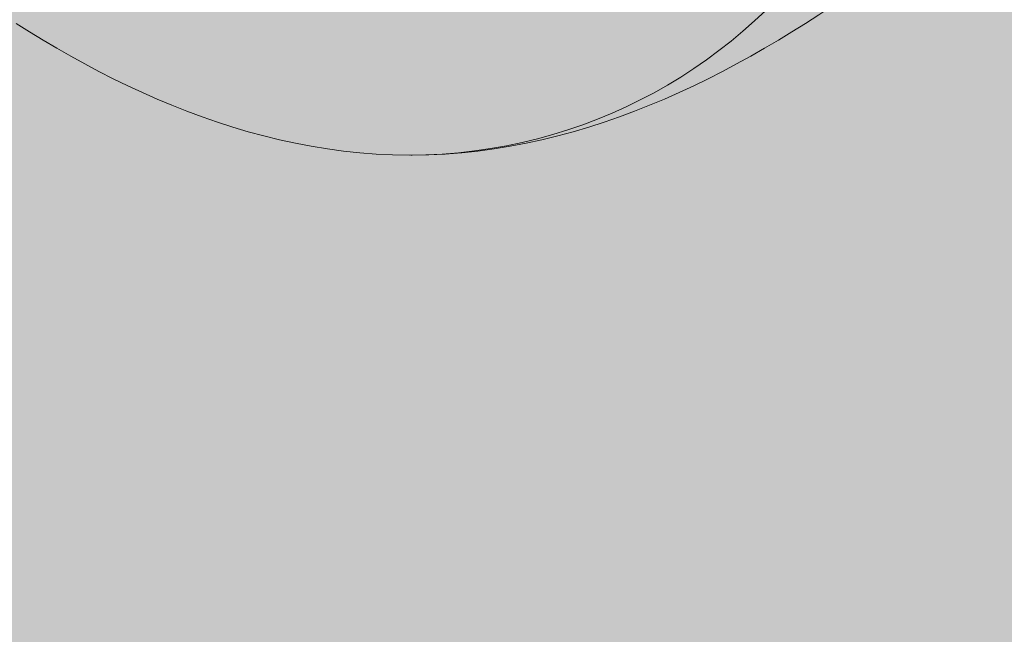
# Model space of a CAD drawing. Units: inches. Extents: x 513 to 661, y -873 to -726.
# Drawn here: x 566 to 566, y -788 to -787 of the extents above; entities that cross this region are included whole.
import ezdxf

# ---------------------------------------------------------------- set-up
doc = ezdxf.new("R2010")
doc.units = ezdxf.units.IN
doc.header["$MEASUREMENT"] = 0
doc.layers.add('_U+0421_U+043B_U+043E_U+0439 1', color=7, linetype='Continuous')

# ---------------------------------------------------------------- blocks, each defined once
blk = doc.blocks.new('block 33')
at = {"layer": '_U+0421_U+043B_U+043E_U+0439 1', "color": 250, "lineweight": 9, "true_color": 0x231f20}
for points in [[(565.86871, -786.74241), (565.86787, -786.74243)], [(565.87774, -786.74257), (565.86871, -786.74241)], [(565.88674, -786.74303), (565.87774, -786.74257)], [(565.89571, -786.74379), (565.88674, -786.74303)], [(565.90464, -786.74483), (565.89571, -786.74379)], [(565.91353, -786.74615), (565.90464, -786.74483)], [(565.92238, -786.74774), (565.91353, -786.74615)], [(565.93118, -786.74958), (565.92238, -786.74774)], [(565.93993, -786.75167), (565.93118, -786.74958)], [(565.94863, -786.75399), (565.93993, -786.75167)], [(565.95728, -786.75654), (565.94863, -786.75399)], [(565.96588, -786.75931), (565.95728, -786.75654)], [(565.97442, -786.76228), (565.96588, -786.75931)], [(565.9829, -786.76545), (565.97442, -786.76228)], [(565.99132, -786.7688), (565.9829, -786.76545)], [(565.99967, -786.77233), (565.99132, -786.7688)], [(566.00795, -786.77603), (565.99967, -786.77233)], [(566.01616, -786.77988), (566.00795, -786.77603)], [(566.02431, -786.78388), (566.01616, -786.77988)], [(566.03238, -786.78801), (566.02431, -786.78388)], [(566.04036, -786.79227), (566.03238, -786.78801)], [(566.04827, -786.79665), (566.04036, -786.79227)], [(566.0561, -786.80114), (566.04827, -786.79665)], [(566.06385, -786.80571), (566.0561, -786.80114)], [(566.0715, -786.81038), (566.06385, -786.80571)], [(566.07907, -786.81512), (566.0715, -786.81038)], [(566.08655, -786.81993), (566.07907, -786.81512)], [(566.09393, -786.8248), (566.08655, -786.81993)], [(566.10121, -786.82971), (566.09393, -786.8248)], [(566.12246, -786.84462), (566.10121, -786.82971)], [(566.10121, -786.82971), (566.10838, -786.83464)], [(566.10121, -786.82971), (566.10838, -786.83464)], [(566.10937, -786.83534), (566.10838, -786.83464)], [(566.10844, -786.83469), (566.10838, -786.83464)], [(566.10937, -786.83534), (566.11077, -786.83632)], [(566.11077, -786.83632), (566.1126, -786.83761)], [(566.1126, -786.83761), (566.11756, -786.84112)], [(566.11517, -786.83941), (566.11401, -786.83859)], [(566.11548, -786.83963), (566.11401, -786.83859)], [(566.11756, -786.84112), (566.11517, -786.83941)], [(566.11548, -786.83963), (566.11756, -786.84112)], [(566.11756, -786.84112), (566.12071, -786.84337)], [(566.12071, -786.84337), (566.11756, -786.84112)], [(566.12246, -786.84462), (566.12071, -786.84337)], [(566.12246, -786.84462), (566.12071, -786.84337)], [(566.13609, -786.8546), (566.12246, -786.84462)], [(566.12246, -786.84462), (566.12412, -786.84583)], [(566.12246, -786.84462), (566.12412, -786.84583)], [(566.12246, -786.84462), (566.12412, -786.84583)], [(566.12508, -786.84653), (566.12246, -786.84462)], [(566.12412, -786.84583), (566.13288, -786.85223)], [(566.12412, -786.84583), (566.12885, -786.84926)], [(566.12904, -786.84941), (566.12885, -786.84926)], [(566.12933, -786.84961), (566.12885, -786.84926)], [(566.13288, -786.85223), (566.12904, -786.84941)], [(566.12933, -786.84961), (566.13288, -786.85223)], [(566.13288, -786.85223), (566.13609, -786.8546)], [(566.13609, -786.8546), (566.13288, -786.85223)], [(566.19716, -786.90213), (566.13609, -786.8546)], [(566.13783, -786.85591), (566.13609, -786.8546)], [(566.13609, -786.8546), (566.13783, -786.85591)], [(566.13783, -786.85591), (566.14274, -786.85959)], [(566.13783, -786.85591), (566.14274, -786.85959)], [(566.14274, -786.85959), (566.16157, -786.87401)], [(566.14274, -786.85959), (566.1491, -786.8644)], [(566.15533, -786.86917), (566.1491, -786.8644)], [(566.14928, -786.86454), (566.1491, -786.8644)], [(566.14928, -786.86454), (566.15533, -786.86917)], [(566.16146, -786.87392), (566.15533, -786.86917)], [(566.1557, -786.86946), (566.15533, -786.86917)], [(566.1557, -786.86946), (566.16146, -786.87392)], [(566.16146, -786.87392), (566.16785, -786.87891)], [(566.162, -786.87434), (566.16146, -786.87392)], [(566.16157, -786.87401), (566.17403, -786.88376)], [(566.162, -786.87434), (566.16785, -786.87891)], [(566.17403, -786.88376), (566.16785, -786.87891)], [(566.16817, -786.87916), (566.16785, -786.87891)], [(566.16817, -786.87916), (566.17403, -786.88376)], [(566.17992, -786.88842), (566.17403, -786.88376)], [(566.17403, -786.88376), (566.18576, -786.89306)], [(566.18016, -786.88861), (566.17403, -786.88376)], [(566.17992, -786.88842), (566.18576, -786.89306)], [(566.18016, -786.88861), (566.18576, -786.89306)], [(566.18576, -786.89306), (566.19112, -786.89732)], [(566.19112, -786.89732), (566.18576, -786.89306)], [(566.19716, -786.90213), (566.19112, -786.89732)], [(566.19163, -786.89772), (566.19112, -786.89732)], [(566.19571, -786.90098), (566.19163, -786.89772)], [(566.19559, -786.90088), (566.19794, -786.90275)], [(566.20256, -786.90642), (566.19716, -786.90213)], [(566.20256, -786.90642), (566.19716, -786.90213)], [(566.20256, -786.90642), (566.19794, -786.90275)], [(566.20782, -786.91059), (566.20256, -786.90642)], [(566.21293, -786.91463), (566.20782, -786.91059)], [(566.21791, -786.91852), (566.21293, -786.91463)], [(566.22273, -786.92226), (566.21791, -786.91852)], [(566.22741, -786.92584), (566.22273, -786.92226)], [(566.23194, -786.92924), (566.22741, -786.92584)], [(566.23632, -786.93246), (566.23194, -786.92924)], [(566.23632, -786.93246), (566.23632, -787.10981)], [(566.23139, -787.11392), (566.23632, -787.10981)], [(566.22121, -787.12247), (566.22635, -787.11814)], [(566.22635, -787.11814), (566.23139, -787.11392)], [(566.21596, -787.1269), (566.22121, -787.12247)], [(566.2106, -787.13142), (566.21596, -787.1269)], [(566.20513, -787.13602), (566.2106, -787.13142)], [(566.19957, -787.14069), (566.20513, -787.13602)], [(566.18812, -787.15022), (566.19957, -787.14069)], [(566.1915, -787.14742), (566.19417, -787.1452)], [(566.1915, -787.14742), (566.19417, -787.1452)], [(566.19389, -787.14543), (566.19417, -787.1452)], [(566.19957, -787.14069), (566.19417, -787.1452)], [(566.19957, -787.14069), (566.19417, -787.1452)], [(566.1702, -787.16489), (566.18812, -787.15022)], [(566.1797, -787.15716), (566.18785, -787.15045)], [(566.18255, -787.15482), (566.18785, -787.15045)], [(566.18812, -787.15022), (566.18785, -787.15045)], [(566.18812, -787.15022), (566.1915, -787.14742)], [(566.19389, -787.14543), (566.1915, -787.14742)], [(566.17627, -787.15996), (566.18225, -787.15507)], [(566.1797, -787.15716), (566.18255, -787.15482)], [(566.18225, -787.15507), (566.18255, -787.15482)], [(566.17627, -787.15996), (566.1702, -787.16489)], [(566.1797, -787.15716), (566.17171, -787.16366)], [(566.17171, -787.16366), (566.17688, -787.15946)], [(566.17688, -787.15946), (566.1797, -787.15716)], [(566.16403, -787.16984), (566.1702, -787.16489)], [(566.16568, -787.16852), (566.1702, -787.16489)], [(566.1702, -787.16489), (566.16568, -787.16852)], [(566.17171, -787.16366), (566.1702, -787.16489)], [(566.1702, -787.16489), (566.17171, -787.16366)], [(566.15777, -787.17481), (566.16403, -787.16984)], [(566.15777, -787.17481), (566.16403, -787.16984)], [(566.16568, -787.16852), (566.16403, -787.16984)], [(566.16403, -787.16984), (566.16568, -787.16852)], [(566.1514, -787.17979), (566.15777, -787.17481)], [(566.1514, -787.17979), (566.15777, -787.17481)], [(566.14495, -787.18478), (566.1514, -787.17979)], [(566.14495, -787.18478), (566.1514, -787.17979)], [(566.1384, -787.18975), (566.14495, -787.18478)], [(566.1384, -787.18975), (566.14226, -787.18682)], [(566.1384, -787.18975), (566.14226, -787.18682)], [(566.14226, -787.18682), (566.14495, -787.18478)], [(566.14495, -787.18478), (566.14226, -787.18682)], [(566.12503, -787.19967), (566.1384, -787.18975)], [(566.13673, -787.191), (566.12739, -787.19794)], [(566.13181, -787.19469), (566.13673, -787.191)], [(566.13673, -787.191), (566.1384, -787.18975)], [(566.1384, -787.18975), (566.13673, -787.191)], [(566.12739, -787.19794), (566.12503, -787.19967)], [(566.12503, -787.19967), (566.12739, -787.19794)], [(566.12739, -787.19794), (566.13181, -787.19469)], [(566.11821, -787.20459), (566.12503, -787.19967)], [(566.1198, -787.20344), (566.11821, -787.20459)], [(566.11821, -787.20459), (566.1198, -787.20344)], [(566.12503, -787.19967), (566.1198, -787.20344)], [(566.1198, -787.20344), (566.12202, -787.20184)], [(566.12202, -787.20184), (566.1198, -787.20344)], [(566.10431, -787.21431), (566.11821, -787.20459)], [(566.114, -787.20757), (566.11004, -787.21035)], [(566.11668, -787.20567), (566.114, -787.20757)], [(566.11401, -787.20756), (566.11668, -787.20567)], [(566.11401, -787.20756), (566.11623, -787.20599)], [(566.11668, -787.20567), (566.11821, -787.20459)], [(566.11821, -787.20459), (566.11668, -787.20567)], [(566.09723, -787.2191), (566.10431, -787.21431)], [(566.10431, -787.21431), (566.10752, -787.21209)], [(566.10431, -787.21431), (566.10693, -787.2125)], [(566.10431, -787.21431), (566.10673, -787.21264)], [(566.10673, -787.21264), (566.1068, -787.21259)], [(566.1068, -787.21259), (566.10673, -787.21264)], [(566.10852, -787.2114), (566.10752, -787.21209)], [(566.10993, -787.21042), (566.10852, -787.2114)], [(566.09006, -787.22382), (566.09723, -787.2191)], [(566.08282, -787.22848), (566.09006, -787.22382)], [(566.07548, -787.23306), (566.08282, -787.22848)], [(566.06807, -787.23756), (566.07548, -787.23306)], [(566.06058, -787.24197), (566.06807, -787.23756)], [(566.04535, -787.25049), (566.05301, -787.24628)], [(566.05301, -787.24628), (566.06058, -787.24197)], [(566.03763, -787.25458), (566.04535, -787.25049)], [(566.02982, -787.25854), (566.03763, -787.25458)], [(566.014, -787.26607), (566.02195, -787.26237)], [(566.02195, -787.26237), (566.02982, -787.25854)], [(566.00597, -787.26962), (566.014, -787.26607)], [(565.98972, -787.27625), (565.99788, -787.27302)], [(565.99788, -787.27302), (566.00597, -787.26962)], [(565.98148, -787.27931), (565.98972, -787.27625)], [(565.96481, -787.2849), (565.97318, -787.2822)], [(565.97318, -787.2822), (565.98148, -787.27931)], [(565.93932, -787.29181), (565.94789, -787.28971)], [(565.94789, -787.28971), (565.95638, -787.28741)], [(565.95638, -787.28741), (565.96481, -787.2849)], [(565.91328, -787.29676), (565.92202, -787.29534)], [(565.92202, -787.29534), (565.9307, -787.29369)], [(565.9307, -787.29369), (565.93932, -787.29181)], [(565.86787, -787.30009), (565.86871, -787.3001)], [(565.86871, -787.3001), (565.87773, -787.29996)], [(565.87773, -787.29996), (565.8867, -787.29955)], [(565.8867, -787.29955), (565.89562, -787.29887)], [(565.89562, -787.29887), (565.90448, -787.29794)], [(565.90448, -787.29794), (565.91328, -787.29676)]]:
    blk.add_lwpolyline(points, dxfattribs=at)
blk = doc.blocks.new('block 54')
at = {"layer": '_U+0421_U+043B_U+043E_U+0439 1', "color": 250, "lineweight": 9, "true_color": 0x231f20}
for points in [[(566.06116, -787.22132), (566.05505, -787.22708)], [(565.66026, -787.23307), (565.65293, -787.22848)], [(566.05505, -787.22708), (566.04876, -787.23266)], [(565.66767, -787.23756), (565.66026, -787.23307)], [(566.04876, -787.23266), (566.04231, -787.23804)], [(565.67516, -787.24197), (565.66767, -787.23756)], [(566.04231, -787.23804), (566.0357, -787.24324)], [(565.68273, -787.24628), (565.67516, -787.24197)], [(565.69039, -787.25049), (565.68273, -787.24628)], [(566.0357, -787.24324), (566.02893, -787.24823)], [(565.69811, -787.25458), (565.69039, -787.25049)], [(566.02893, -787.24823), (566.022, -787.25303)], [(566.02893, -787.24823), (566.022, -787.25303)], [(566.02893, -787.24823), (566.022, -787.25303)], [(565.70592, -787.25854), (565.69811, -787.25458)], [(566.01493, -787.25762), (566.00771, -787.262)], [(566.01493, -787.25762), (566.00771, -787.262)], [(566.022, -787.25303), (566.01493, -787.25762)], [(566.022, -787.25303), (566.01493, -787.25762)], [(565.71379, -787.26238), (565.70592, -787.25854)], [(565.72174, -787.26607), (565.71379, -787.26238)], [(566.00771, -787.262), (566.00035, -787.26616)], [(565.72977, -787.26962), (565.72174, -787.26607)], [(566.00035, -787.26616), (565.99285, -787.27011)], [(565.73786, -787.27302), (565.72977, -787.26962)], [(565.74603, -787.27625), (565.73786, -787.27302)], [(565.98523, -787.27383), (565.97747, -787.27733)], [(565.99285, -787.27011), (565.98523, -787.27383)], [(565.75426, -787.27931), (565.74603, -787.27625)], [(565.97747, -787.27733), (565.96959, -787.28059)], [(565.76256, -787.2822), (565.75426, -787.27931)], [(565.77093, -787.2849), (565.76256, -787.2822)], [(565.9616, -787.28362), (565.95349, -787.28641)], [(565.96959, -787.28059), (565.9616, -787.28362)], [(565.77936, -787.28741), (565.77093, -787.2849)], [(565.78786, -787.28971), (565.77936, -787.28741)], [(565.79642, -787.29181), (565.78786, -787.28971)], [(565.94526, -787.28895), (565.93694, -787.29124)], [(565.95349, -787.28641), (565.94526, -787.28895)], [(565.80504, -787.29369), (565.79642, -787.29181)], [(565.81372, -787.29534), (565.80504, -787.29369)], [(565.82246, -787.29676), (565.81372, -787.29534)], [(565.91998, -787.29507), (565.91136, -787.29659)], [(565.92851, -787.29328), (565.91998, -787.29507)], [(565.93694, -787.29124), (565.92851, -787.29328)], [(565.83127, -787.29794), (565.82246, -787.29676)], [(565.84012, -787.29887), (565.83127, -787.29794)], [(565.84904, -787.29955), (565.84012, -787.29887)], [(565.85801, -787.29996), (565.84904, -787.29955)], [(565.86703, -787.3001), (565.85801, -787.29996)], [(565.87605, -787.29996), (565.86703, -787.3001)], [(565.885, -787.29953), (565.87605, -787.29996)], [(565.89387, -787.29882), (565.885, -787.29953)], [(565.90266, -787.29784), (565.89387, -787.29882)], [(565.91136, -787.29659), (565.90266, -787.29784)]]:
    blk.add_lwpolyline(points, dxfattribs=at)
blk = doc.blocks.new('block 78')
at = {"layer": '_U+0421_U+043B_U+043E_U+0439 1', "color": 250, "lineweight": 9, "true_color": 0x231f20}
for points in [[(566.06116, -787.22132), (566.05505, -787.22708)], [(565.66026, -787.23307), (565.65293, -787.22848)], [(566.05505, -787.22708), (566.04876, -787.23266)], [(565.66767, -787.23756), (565.66026, -787.23307)], [(566.04876, -787.23266), (566.04231, -787.23804)], [(565.67516, -787.24197), (565.66767, -787.23756)], [(566.04231, -787.23804), (566.0357, -787.24324)], [(565.68273, -787.24628), (565.67516, -787.24197)], [(565.69039, -787.25049), (565.68273, -787.24628)], [(566.0357, -787.24324), (566.02893, -787.24823)], [(565.69811, -787.25458), (565.69039, -787.25049)], [(566.02893, -787.24823), (566.022, -787.25303)], [(566.02893, -787.24823), (566.022, -787.25303)], [(566.02893, -787.24823), (566.022, -787.25303)], [(565.70592, -787.25854), (565.69811, -787.25458)], [(566.01493, -787.25762), (566.00771, -787.262)], [(566.01493, -787.25762), (566.00771, -787.262)], [(566.022, -787.25303), (566.01493, -787.25762)], [(566.022, -787.25303), (566.01493, -787.25762)], [(565.71379, -787.26238), (565.70592, -787.25854)], [(565.72174, -787.26607), (565.71379, -787.26238)], [(566.00771, -787.262), (566.00035, -787.26616)], [(565.72977, -787.26962), (565.72174, -787.26607)], [(566.00035, -787.26616), (565.99285, -787.27011)], [(565.73786, -787.27302), (565.72977, -787.26962)], [(565.74603, -787.27625), (565.73786, -787.27302)], [(565.98523, -787.27383), (565.97747, -787.27733)], [(565.99285, -787.27011), (565.98523, -787.27383)], [(565.75426, -787.27931), (565.74603, -787.27625)], [(565.97747, -787.27733), (565.96959, -787.28059)], [(565.76256, -787.2822), (565.75426, -787.27931)], [(565.77093, -787.2849), (565.76256, -787.2822)], [(565.9616, -787.28362), (565.95349, -787.28641)], [(565.96959, -787.28059), (565.9616, -787.28362)], [(565.77936, -787.28741), (565.77093, -787.2849)], [(565.78786, -787.28971), (565.77936, -787.28741)], [(565.79642, -787.29181), (565.78786, -787.28971)], [(565.94526, -787.28895), (565.93694, -787.29124)], [(565.95349, -787.28641), (565.94526, -787.28895)], [(565.80504, -787.29369), (565.79642, -787.29181)], [(565.81372, -787.29534), (565.80504, -787.29369)], [(565.82246, -787.29676), (565.81372, -787.29534)], [(565.91998, -787.29507), (565.91136, -787.29659)], [(565.92851, -787.29328), (565.91998, -787.29507)], [(565.93694, -787.29124), (565.92851, -787.29328)], [(565.83127, -787.29794), (565.82246, -787.29676)], [(565.84012, -787.29887), (565.83127, -787.29794)], [(565.84904, -787.29955), (565.84012, -787.29887)], [(565.85801, -787.29996), (565.84904, -787.29955)], [(565.86703, -787.3001), (565.85801, -787.29996)], [(565.87605, -787.29996), (565.86703, -787.3001)], [(565.885, -787.29953), (565.87605, -787.29996)], [(565.89387, -787.29882), (565.885, -787.29953)], [(565.90266, -787.29784), (565.89387, -787.29882)], [(565.91136, -787.29659), (565.90266, -787.29784)]]:
    blk.add_lwpolyline(points, dxfattribs=at)
blk = doc.blocks.new('block 2')
at = {"layer": '_U+0421_U+043B_U+043E_U+0439 1'}
for name in ['block 54', 'block 78', 'block 33']:
    blk.add_blockref(name, (0, 0), dxfattribs=at)

msp = doc.modelspace()

# ---------------------------------------------------------------- hatches: boundary and pattern name
at = {"layer": '_U+0421_U+043B_U+043E_U+0439 1', "true_color": 0xfadaac}
h = msp.add_hatch(color=41, dxfattribs=at)
h.dxf.hatch_style = 2
edge = h.paths.add_edge_path()
edge.add_spline(control_points=[(604.64982, -826.33016), (604.64982, -826.33016), (524.23907, -826.33016), (524.23907, -826.33016), (518.28837, -826.33016), (513.46438, -821.50617), (513.46438, -815.55547), (513.46438, -815.55547), (513.46438, -763.83739), (513.46438, -763.83739), (513.46438, -757.88669), (518.28837, -753.0627), (524.23907, -753.0627), (524.23907, -753.0627), (604.64982, -753.0627), (604.64982, -753.0627), (610.60051, -753.0627), (615.42451, -757.88669), (615.42451, -763.83739), (615.42451, -763.83739), (615.42451, -815.55547), (615.42451, -815.55547), (615.42451, -821.50617), (610.60051, -826.33016), (604.64982, -826.33016)], knot_values=[0, 0, 0, 0, 1, 1, 1, 2, 2, 2, 3, 3, 3, 4, 4, 4, 5, 5, 5, 6, 6, 6, 7, 7, 7, 8, 8, 8, 8], degree=3, periodic=1)

# ---------------------------------------------------------------- linework, layer by layer
at = {"layer": '_U+0421_U+043B_U+043E_U+0439 1', "color": 250, "lineweight": 9, "true_color": 0x231f20}
msp.add_open_spline([(604.64982, -826.33016), (604.64982, -826.33016), (524.23907, -826.33016), (524.23907, -826.33016), (518.28837, -826.33016), (513.46438, -821.50617), (513.46438, -815.55547), (513.46438, -815.55547), (513.46438, -763.83739), (513.46438, -763.83739), (513.46438, -757.88669), (518.28837, -753.0627), (524.23907, -753.0627), (524.23907, -753.0627), (604.64982, -753.0627), (604.64982, -753.0627), (610.60051, -753.0627), (615.42451, -757.88669), (615.42451, -763.83739), (615.42451, -763.83739), (615.42451, -815.55547), (615.42451, -815.55547), (615.42451, -821.50617), (610.60051, -826.33016), (604.64982, -826.33016)], degree=3, knots=[0, 0, 0, 0, 1, 1, 1, 2, 2, 2, 3, 3, 3, 4, 4, 4, 5, 5, 5, 6, 6, 6, 7, 7, 7, 8, 8, 8, 8], dxfattribs=at)

# ---------------------------------------------------------------- block references
at = {"layer": '_U+0421_U+043B_U+043E_U+0439 1'}
msp.add_blockref('block 2', (0, 0), dxfattribs=at)

doc.saveas('drawing.dxf')
